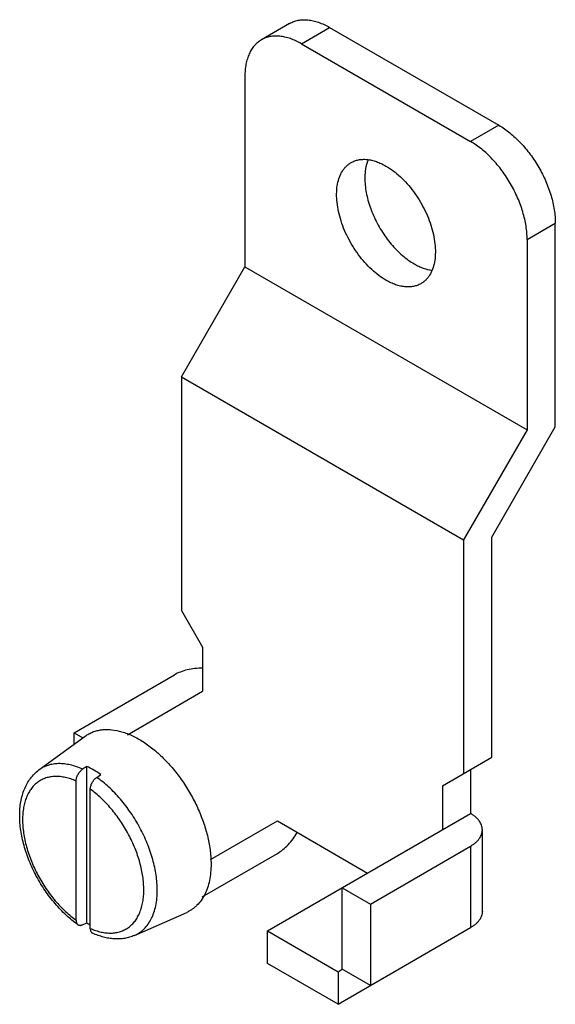
# Model space of a CAD drawing. Units: millimetres. Extents: x 7.4 to 34.3, y 4.5 to 53.8.
import ezdxf

# ---------------------------------------------------------------- set-up
doc = ezdxf.new("R2010")
doc.units = ezdxf.units.MM
doc.header["$LTSCALE"] = 3.788129
doc.layers.get('0').update_dxf_attribs({"linetype": 'CONTINUOUS'})

msp = doc.modelspace()

# ---------------------------------------------------------------- linework, layer by layer
at = {"color": 7, "linetype": 'CONTINUOUS'}
for p, q in [((20.972, 53.592), (19.558, 52.775)), ((21.558, 52.577), (22.972, 53.394)), ((22.972, 53.394), (31.457, 48.495)), ((21.558, 52.577), (30.043, 47.678)), ((18.729, 50.944), (18.729, 41.414)), ((31.457, 48.495), (30.043, 47.678)), ((32.872, 42.779), (34.286, 43.596)), ((34.286, 33.389), (34.286, 43.596)), ((32.872, 42.779), (32.872, 33.249)), ((15.547, 35.903), (18.729, 41.414)), ((18.729, 41.414), (32.872, 33.249)), ((15.547, 35.903), (15.547, 24.204)), ((15.547, 35.903), (29.69, 27.738)), ((32.872, 33.249), (29.69, 27.738)), ((31.104, 27.878), (34.286, 33.389)), ((29.69, 27.738), (29.69, 16.039)), ((31.104, 16.855), (31.104, 27.878)), ((15.547, 24.204), (16.608, 22.366)), ((16.608, 22.366), (16.608, 20.162)), ((10.173, 18.08), (15.194, 20.978)), ((12.838, 17.985), (16.608, 20.162)), ((8.408, 16.217), (10.723, 17.906)), ((10.173, 18.08), (10.613, 17.826)), ((10.173, 17.505), (10.173, 18.08)), ((28.629, 15.426), (31.104, 16.855)), ((10.803, 16.396), (10.595, 16.256)), ((10.803, 8.569), (10.803, 16.396)), ((11.302, 15.847), (11.51, 15.988)), ((30.043, 16.243), (30.043, 14.038)), ((10.272, 8.693), (10.272, 15.66)), ((28.629, 15.426), (28.629, 13.222)), ((10.98, 8.285), (10.98, 15.252)), ((19.861, 8.159), (30.043, 14.038)), ((17.003, 11.735), (20.356, 13.671)), ((20.356, 13.671), (24.881, 11.058)), ((30.629, 9.139), (30.629, 13.222)), ((25.023, 9.507), (30.043, 12.405)), ((30.043, 12.405), (30.043, 8.323)), ((16.582, 9.859), (20.356, 12.038)), ((23.608, 10.323), (25.023, 9.507)), ((23.608, 6.241), (23.608, 10.323)), ((25.023, 9.507), (25.023, 5.424)), ((13.193, 7.93), (15.813, 9.09)), ((10.595, 8.47), (10.803, 8.569)), ((19.861, 8.159), (23.396, 6.118)), ((19.861, 6.526), (19.861, 8.159)), ((23.396, 4.485), (30.043, 8.323)), ((23.396, 4.485), (19.861, 6.526)), ((23.396, 6.118), (23.608, 6.241)), ((23.396, 6.118), (23.396, 4.485)), ((25.023, 5.424), (23.608, 6.241))]:
    msp.add_line(p, q, dxfattribs=at)
msp.add_arc((13.729, 12.762), 5.113, 235.0862, 237.4672, dxfattribs=at)
for points, knots in [([(20.972, 53.592), (21.038, 53.629), (21.177, 53.695), (21.402, 53.757), (21.642, 53.784), (21.895, 53.775), (22.157, 53.731), (22.427, 53.652), (22.702, 53.54), (22.882, 53.446), (22.972, 53.394)], [0, 0, 0, 0, 0.108013, 0.218062, 0.332006, 0.451357, 0.57726, 0.7105, 0.851475, 1, 1, 1, 1]), ([(19.558, 52.775), (19.492, 52.737), (19.366, 52.649), (19.2, 52.485), (19.056, 52.291), (18.938, 52.068), (18.845, 51.818), (18.778, 51.545), (18.738, 51.251), (18.729, 51.048), (18.729, 50.944)], [0, 0, 0, 0, 0.108012, 0.218061, 0.332005, 0.451356, 0.577259, 0.710499, 0.851474, 1, 1, 1, 1]), ([(21.558, 52.577), (21.468, 52.629), (21.287, 52.723), (21.013, 52.836), (20.743, 52.914), (20.481, 52.958), (20.228, 52.967), (19.988, 52.94), (19.763, 52.878), (19.623, 52.813), (19.558, 52.775)], [0, 0, 0, 0, 0.148525, 0.2895, 0.42274, 0.548643, 0.667994, 0.781938, 0.891987, 1, 1, 1, 1]), ([(31.457, 48.495), (31.552, 48.44), (31.741, 48.32), (32.015, 48.114), (32.284, 47.88), (32.545, 47.621), (32.795, 47.34), (33.114, 46.935), (33.47, 46.391), (33.763, 45.81), (33.954, 45.332), (34.073, 44.974), (34.167, 44.619), (34.235, 44.269), (34.276, 43.929), (34.286, 43.705), (34.286, 43.596)], [0, 0, 0, 0, 0.055818, 0.114192, 0.17481, 0.237379, 0.30158, 0.367032, 0.499999, 0.632966, 0.698418, 0.762619, 0.825189, 0.885807, 0.944182, 1, 1, 1, 1]), ([(32.872, 42.779), (32.872, 42.889), (32.862, 43.112), (32.821, 43.453), (32.753, 43.802), (32.659, 44.157), (32.54, 44.515), (32.349, 44.993), (32.056, 45.574), (31.699, 46.119), (31.381, 46.523), (31.131, 46.805), (30.87, 47.064), (30.601, 47.297), (30.327, 47.503), (30.138, 47.623), (30.043, 47.678)], [0, 0, 0, 0, 0.055818, 0.114193, 0.174811, 0.237381, 0.301582, 0.367034, 0.500001, 0.632968, 0.69842, 0.762621, 0.82519, 0.885808, 0.944182, 1, 1, 1, 1]), ([(25.8, 40.738), (25.675, 40.81), (25.425, 40.977), (25.071, 41.275), (24.733, 41.622), (24.418, 42.012), (24.132, 42.435), (23.882, 42.882), (23.672, 43.345), (23.508, 43.814), (23.393, 44.278), (23.33, 44.727), (23.319, 45.153), (23.361, 45.546), (23.457, 45.898), (23.582, 46.157), (23.706, 46.332), (23.81, 46.447), (23.924, 46.546), (24.007, 46.602), (24.05, 46.627)], [0, 0, 0, 0, 0.062373, 0.128728, 0.198314, 0.270292, 0.343668, 0.417399, 0.490424, 0.561711, 0.630309, 0.695396, 0.756344, 0.812781, 0.864682, 0.912457, 0.935102, 0.957107, 0.978668, 1, 1, 1, 1]), ([(24.05, 46.627), (24.108, 46.66), (24.23, 46.717), (24.427, 46.771), (24.637, 46.795), (24.858, 46.787), (25.087, 46.749), (25.324, 46.68), (25.564, 46.581), (25.722, 46.499), (25.8, 46.453)], [0, 0, 0, 0, 0.10801, 0.218057, 0.332002, 0.451353, 0.577258, 0.7105, 0.851476, 1, 1, 1, 1]), ([(24.904, 46.771), (24.828, 46.585), (24.757, 46.275), (24.734, 45.844), (24.752, 45.489), (24.806, 45.118), (24.894, 44.738), (25.017, 44.352), (25.171, 43.968), (25.355, 43.59), (25.635, 43.104), (25.962, 42.652), (26.328, 42.248), (26.613, 41.98), (26.907, 41.747), (27.112, 41.614), (27.215, 41.554)], [0, 0, 0, 0, 0.09908, 0.154015, 0.212388, 0.273919, 0.3382, 0.404721, 0.472896, 0.542089, 0.61163, 0.748971, 0.815548, 0.879902, 0.941547, 1, 1, 1, 1]), ([(25.8, 46.453), (25.926, 46.381), (26.176, 46.214), (26.53, 45.916), (26.868, 45.569), (27.183, 45.18), (27.469, 44.757), (27.719, 44.309), (27.929, 43.846), (28.092, 43.377), (28.207, 42.913), (28.271, 42.464), (28.282, 42.038), (28.239, 41.645), (28.144, 41.293), (28.019, 41.035), (27.895, 40.859), (27.791, 40.744), (27.677, 40.645), (27.593, 40.589), (27.55, 40.564)], [0, 0, 0, 0, 0.062373, 0.128728, 0.198314, 0.270292, 0.343668, 0.417399, 0.490424, 0.561711, 0.630309, 0.695396, 0.756344, 0.812781, 0.864682, 0.912457, 0.935102, 0.957107, 0.978668, 1, 1, 1, 1]), ([(27.215, 41.554), (27.289, 41.512), (27.437, 41.434), (27.729, 41.311), (27.956, 41.251), (28.105, 41.232)], [0, 0, 0, 0, 0.269482, 0.526193, 1, 1, 1, 1]), ([(27.55, 40.564), (27.493, 40.531), (27.371, 40.474), (27.174, 40.42), (26.964, 40.396), (26.743, 40.404), (26.513, 40.443), (26.277, 40.511), (26.037, 40.61), (25.879, 40.692), (25.8, 40.738)], [0, 0, 0, 0, 0.10801, 0.218057, 0.332002, 0.451353, 0.577258, 0.7105, 0.851476, 1, 1, 1, 1]), ([(16.608, 21.317), (16.478, 21.317), (16.22, 21.302), (15.847, 21.238), (15.502, 21.133), (15.291, 21.034), (15.194, 20.978)], [0, 0, 0, 0, 0.266047, 0.525329, 0.771707, 1, 1, 1, 1]), ([(10.723, 17.906), (10.783, 17.95), (10.909, 18.03), (11.113, 18.124), (11.33, 18.193), (11.558, 18.234), (11.798, 18.249), (12.136, 18.233), (12.483, 18.162), (12.831, 18.044), (13.199, 17.886), (13.661, 17.625), (14.198, 17.227), (14.718, 16.748), (15.209, 16.198), (15.66, 15.589), (16.06, 14.936), (16.402, 14.252), (16.632, 13.665), (16.78, 13.193), (16.871, 12.845), (16.943, 12.5), (16.994, 12.162), (17.025, 11.831), (17.032, 11.614), (17.032, 11.507)], [0, 0, 0, 0, 0.021488, 0.04302, 0.064837, 0.087165, 0.110202, 0.134115, 0.184997, 0.212173, 0.240533, 0.30074, 0.365358, 0.433781, 0.505177, 0.578559, 0.652845, 0.726908, 0.799633, 0.835173, 0.869991, 0.903974, 0.937031, 0.969072, 1, 1, 1, 1]), ([(10.595, 16.256), (10.494, 16.302), (10.291, 16.384), (9.986, 16.473), (9.688, 16.526), (9.4, 16.541), (9.125, 16.518), (8.866, 16.456), (8.625, 16.357), (8.478, 16.267), (8.408, 16.217)], [0, 0, 0, 0, 0.146072, 0.284698, 0.416071, 0.540895, 0.660206, 0.775352, 0.887996, 1, 1, 1, 1]), ([(11.51, 15.988), (11.395, 16.068), (11.166, 16.215), (10.923, 16.341), (10.803, 16.396)], [0, 0, 0, 0, 0.512978, 1, 1, 1, 1]), ([(7.442, 13.93), (7.442, 14.049), (7.451, 14.283), (7.495, 14.626), (7.569, 14.952), (7.674, 15.258), (7.81, 15.542), (7.977, 15.799), (8.176, 16.028), (8.328, 16.158), (8.408, 16.217)], [0, 0, 0, 0, 0.138697, 0.272642, 0.401915, 0.527039, 0.648663, 0.767533, 0.884308, 1, 1, 1, 1]), ([(10.272, 15.66), (10.183, 15.699), (10.006, 15.769), (9.739, 15.844), (9.478, 15.888), (9.226, 15.899), (8.986, 15.877), (8.759, 15.823), (8.547, 15.736), (8.353, 15.618), (8.177, 15.47), (8.023, 15.292), (7.89, 15.087), (7.781, 14.856), (7.695, 14.602), (7.633, 14.327), (7.596, 14.033), (7.589, 13.83), (7.589, 13.726)], [0, 0, 0, 0, 0.070878, 0.138209, 0.202095, 0.262876, 0.32105, 0.377251, 0.432259, 0.486945, 0.542206, 0.598892, 0.657748, 0.719374, 0.784199, 0.852514, 0.924472, 1, 1, 1, 1]), ([(10.272, 15.66), (10.272, 15.686), (10.277, 15.741), (10.295, 15.824), (10.324, 15.909), (10.364, 15.992), (10.412, 16.07), (10.467, 16.142), (10.528, 16.205), (10.572, 16.24), (10.595, 16.256)], [0, 0, 0, 0, 0.113117, 0.23483, 0.362828, 0.494582, 0.627106, 0.757352, 0.882535, 1, 1, 1, 1]), ([(10.98, 15.252), (10.98, 15.278), (10.984, 15.333), (11.003, 15.416), (11.031, 15.5), (11.071, 15.583), (11.111, 15.649), (11.147, 15.698), (11.185, 15.745), (11.235, 15.797), (11.28, 15.832), (11.302, 15.847)], [0, 0, 0, 0, 0.113253, 0.234927, 0.362773, 0.494508, 0.626967, 0.692606, 0.757343, 0.882574, 1, 1, 1, 1]), ([(14.338, 10.202), (14.338, 10.324), (14.328, 10.574), (14.285, 10.953), (14.214, 11.343), (14.116, 11.739), (13.991, 12.139), (13.79, 12.676), (13.48, 13.333), (13.027, 14.078), (12.589, 14.652), (12.21, 15.07), (11.917, 15.357), (11.616, 15.617), (11.407, 15.774), (11.302, 15.847)], [0, 0, 0, 0, 0.055332, 0.113028, 0.172837, 0.234522, 0.297806, 0.362366, 0.493886, 0.626249, 0.75651, 0.819988, 0.881919, 0.942026, 1, 1, 1, 1]), ([(13.663, 10.219), (13.663, 10.328), (13.654, 10.549), (13.616, 10.887), (13.554, 11.233), (13.437, 11.708), (13.233, 12.304), (12.906, 13.002), (12.506, 13.665), (12.119, 14.178), (11.783, 14.552), (11.524, 14.809), (11.257, 15.044), (11.073, 15.185), (10.98, 15.252)], [0, 0, 0, 0, 0.055284, 0.112913, 0.172639, 0.234232, 0.361833, 0.493197, 0.625492, 0.755826, 0.819403, 0.881481, 0.941782, 1, 1, 1, 1]), ([(10.364, 8.47), (10.262, 8.542), (10.059, 8.696), (9.766, 8.95), (9.483, 9.228), (9.118, 9.631), (8.698, 10.182), (8.265, 10.898), (7.911, 11.65), (7.689, 12.297), (7.562, 12.813), (7.494, 13.192), (7.452, 13.564), (7.442, 13.81), (7.442, 13.93)], [0, 0, 0, 0, 0.058757, 0.11927, 0.181292, 0.244617, 0.37409, 0.505353, 0.635848, 0.763094, 0.824827, 0.884996, 0.943451, 1, 1, 1, 1]), ([(30.629, 13.222), (30.629, 13.26), (30.622, 13.336), (30.593, 13.449), (30.545, 13.56), (30.478, 13.667), (30.393, 13.77), (30.291, 13.867), (30.174, 13.958), (30.088, 14.012), (30.043, 14.038)], [0, 0, 0, 0, 0.10801, 0.218064, 0.331999, 0.451335, 0.577242, 0.710523, 0.851519, 1, 1, 1, 1]), ([(7.589, 13.726), (7.589, 13.618), (7.598, 13.396), (7.636, 13.059), (7.698, 12.713), (7.815, 12.238), (8.019, 11.641), (8.346, 10.944), (8.746, 10.28), (9.133, 9.768), (9.469, 9.393), (9.728, 9.136), (9.995, 8.902), (10.179, 8.76), (10.272, 8.693)], [0, 0, 0, 0, 0.055284, 0.112913, 0.172639, 0.234232, 0.361833, 0.493197, 0.625492, 0.755826, 0.819403, 0.881481, 0.941782, 1, 1, 1, 1]), ([(20.356, 12.038), (20.453, 12.094), (20.644, 12.228), (20.907, 12.474), (21.149, 12.765), (21.291, 12.981), (21.356, 13.093)], [0, 0, 0, 0, 0.228293, 0.474671, 0.733953, 1, 1, 1, 1]), ([(30.043, 12.405), (30.088, 12.431), (30.174, 12.486), (30.291, 12.577), (30.393, 12.674), (30.478, 12.776), (30.545, 12.884), (30.593, 12.994), (30.622, 13.107), (30.629, 13.184), (30.629, 13.222)], [0, 0, 0, 0, 0.148481, 0.289476, 0.422757, 0.548664, 0.668, 0.781936, 0.89199, 1, 1, 1, 1]), ([(17.032, 11.507), (17.032, 11.364), (17.02, 11.086), (16.961, 10.685), (16.877, 10.372), (16.79, 10.141), (16.693, 9.929), (16.549, 9.688), (16.371, 9.477), (16.213, 9.334), (16.087, 9.24), (15.954, 9.157), (15.861, 9.111), (15.813, 9.09)], [0, 0, 0, 0, 0.149746, 0.291147, 0.424186, 0.487767, 0.549507, 0.667954, 0.781105, 0.836354, 0.891054, 0.945501, 1, 1, 1, 1]), ([(10.98, 8.285), (11.069, 8.246), (11.246, 8.176), (11.513, 8.101), (11.774, 8.058), (12.026, 8.046), (12.266, 8.068), (12.493, 8.122), (12.705, 8.209), (12.899, 8.327), (13.075, 8.476), (13.229, 8.653), (13.362, 8.858), (13.471, 9.089), (13.557, 9.343), (13.619, 9.618), (13.656, 9.913), (13.663, 10.115), (13.663, 10.219)], [0, 0, 0, 0, 0.070878, 0.138209, 0.202095, 0.262876, 0.32105, 0.377251, 0.432259, 0.486945, 0.542206, 0.598892, 0.657748, 0.719374, 0.784199, 0.852514, 0.924472, 1, 1, 1, 1]), ([(13.193, 7.93), (13.237, 7.95), (13.325, 7.993), (13.45, 8.071), (13.568, 8.16), (13.717, 8.294), (13.884, 8.492), (14.019, 8.719), (14.11, 8.918), (14.192, 9.135), (14.271, 9.429), (14.327, 9.806), (14.338, 10.068), (14.338, 10.202)], [0, 0, 0, 0, 0.054498, 0.108944, 0.163643, 0.218891, 0.332044, 0.450493, 0.512232, 0.575811, 0.708851, 0.850259, 1, 1, 1, 1]), ([(30.629, 9.139), (30.629, 9.101), (30.622, 9.025), (30.593, 8.912), (30.545, 8.801), (30.478, 8.694), (30.393, 8.591), (30.291, 8.494), (30.174, 8.403), (30.088, 8.349), (30.043, 8.323)], [0, 0, 0, 0, 0.10801, 0.218064, 0.332, 0.451336, 0.577243, 0.710524, 0.851519, 1, 1, 1, 1]), ([(10.272, 8.693), (10.272, 8.669), (10.275, 8.634), (10.286, 8.59), (10.299, 8.551), (10.322, 8.508), (10.349, 8.481), (10.364, 8.47)], [0, 0, 0, 0, 0.28705, 0.420373, 0.547058, 0.78204, 1, 1, 1, 1]), ([(10.364, 8.47), (10.372, 8.465), (10.387, 8.456), (10.413, 8.446), (10.44, 8.441), (10.469, 8.438), (10.5, 8.44), (10.531, 8.446), (10.563, 8.456), (10.585, 8.465), (10.595, 8.47)], [0, 0, 0, 0, 0.111371, 0.223739, 0.338809, 0.457968, 0.582647, 0.714247, 0.853423, 1, 1, 1, 1]), ([(10.98, 8.285), (10.98, 8.258), (10.984, 8.206), (11.003, 8.146), (11.027, 8.106), (11.047, 8.081), (11.071, 8.061), (11.089, 8.051), (11.098, 8.046)], [0, 0, 0, 0, 0.290947, 0.549246, 0.667897, 0.781235, 0.891182, 1, 1, 1, 1]), ([(13.193, 7.93), (13.115, 7.896), (12.955, 7.837), (12.704, 7.78), (12.444, 7.753), (12.179, 7.756), (11.91, 7.788), (11.639, 7.847), (11.366, 7.933), (11.188, 8.006), (11.098, 8.046)], [0, 0, 0, 0, 0.117828, 0.236397, 0.356582, 0.478944, 0.603943, 0.732199, 0.864158, 1, 1, 1, 1])]:
    msp.add_open_spline(points, degree=3, knots=knots, dxfattribs=at)

doc.saveas('drawing.dxf')
